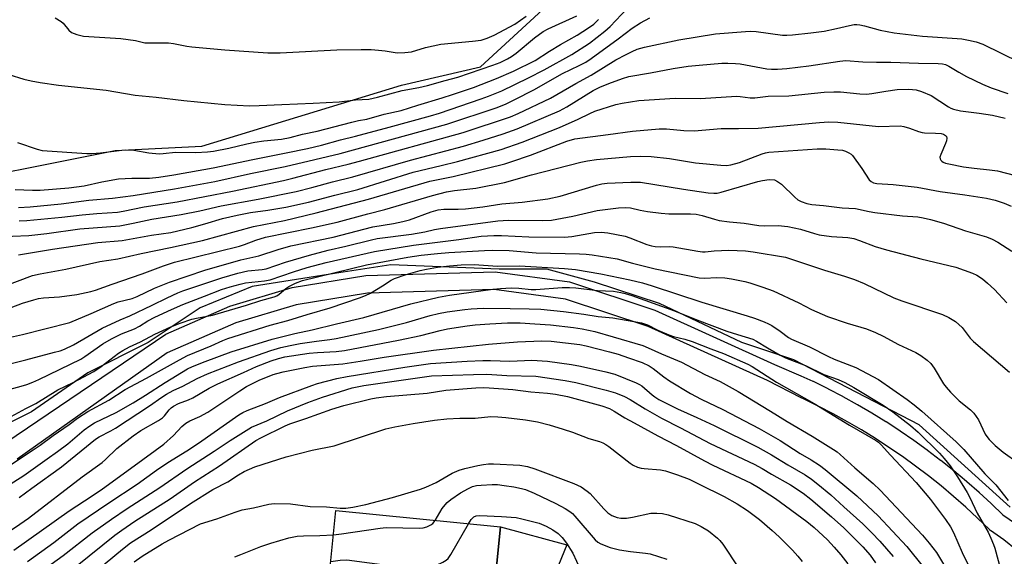
# Model space of a CAD drawing. Units: inches. Extents: x 1243770 to 1249770, y 577452 to 581452.
# Drawn here: x 1249233 to 1249528, y 577769 to 577930 of the extents above; entities that cross this region are included whole.
import ezdxf

# ---------------------------------------------------------------- set-up
doc = ezdxf.new("R2010")
doc.units = ezdxf.units.IN
doc.header["$MEASUREMENT"] = 0
for name, color, linetype in [('BLDG-Footprint', 5, 'Continuous'), ('NTRL-Trees', 3, 'Continuous'), ('TRANS-Driveway', 251, 'Continuous'), ('TRANS-Street Sidewalk', 7, 'Continuous'), ('Undefined', 1, 'Continuous')]:
    doc.layers.add(name, color=color, linetype=linetype)

msp = doc.modelspace()

# ---------------------------------------------------------------- linework, layer by layer
at = {"layer": 'BLDG-Footprint', "elevation": 710.55}
msp.add_lwpolyline([(1249376.79, 577777.92), (1249374.12, 577751.15), (1249362.11, 577752.35), (1249361.79, 577749.16), (1249324.39, 577752.9), (1249327.39, 577782.86)], close=True, dxfattribs=at)
at = {"layer": 'NTRL-Trees'}
for points in [[(1249202.05, 577879.1), (1249261.22, 577890.94), (1249287.27, 577892.24), (1249347.16, 577910.47), (1249370.83, 577915.99), (1249390.71, 577934.32)], [(1249529.7, 577783.88), (1249502.42, 577808.56), (1249464.75, 577828.05), (1249449.16, 577833.24), (1249424.47, 577844.94), (1249404.99, 577851.43), (1249390.7, 577855.33), (1249376.41, 577855.33), (1249343.93, 577856.63), (1249327.04, 577854.03), (1249302.36, 577850.13), (1249286.77, 577843.64), (1249271.18, 577833.24), (1249252.99, 577824.15), (1249236.11, 577812.46), (1249217.92, 577803.37)]]:
    msp.add_lwpolyline(points, dxfattribs=at)
at = {"layer": 'TRANS-Driveway'}
msp.add_lwpolyline([(1249374.12, 577751.15), (1249376.79, 577777.92), (1249396.67, 577772.57), (1249384.54, 577742.72)], dxfattribs=at)
at = {"layer": 'TRANS-Street Sidewalk'}
for points in [[(1249228.46, 577803.26), (1249276.46, 577835.81), (1249295.63, 577844.17), (1249314.29, 577849.74), (1249336.39, 577853.39), (1249375.22, 577854.46), (1249397.53, 577851.46), (1249423.06, 577842.99), (1249459.02, 577826.66), (1249466.86, 577823.32), (1249470.47, 577821.66), (1249470.54, 577821.63), (1249474.98, 577819.45), (1249475.04, 577819.42), (1249479.43, 577817.14), (1249479.49, 577817.11), (1249483.82, 577814.72), (1249483.87, 577814.69), (1249488.15, 577812.2), (1249488.21, 577812.16), (1249492.42, 577809.57), (1249492.48, 577809.53), (1249496.62, 577806.83), (1249496.68, 577806.79), (1249500.76, 577803.99), (1249500.82, 577803.95), (1249504.82, 577801.05), (1249504.88, 577801.01), (1249508.81, 577798.02), (1249508.87, 577797.98), (1249512.73, 577794.89), (1249512.79, 577794.84), (1249516.57, 577791.66), (1249516.63, 577791.61), (1249520.33, 577788.35), (1249520.39, 577788.3), (1249524.01, 577784.94), (1249524.06, 577784.89), (1249527.42, 577781.61), (1249531.3, 577778.93)], [(1249531.43, 577771.07), (1249527.78, 577774.07), (1249523.8, 577776.82), (1249523.58, 577776.99), (1249523.42, 577777.14), (1249519.9, 577780.56), (1249516.33, 577783.88), (1249512.69, 577787.09), (1249508.95, 577790.23), (1249505.16, 577793.26), (1249501.27, 577796.22), (1249497.33, 577799.07), (1249493.32, 577801.82), (1249489.25, 577804.47), (1249485.09, 577807.04), (1249480.9, 577809.48), (1249476.62, 577811.84), (1249472.31, 577814.08), (1249467.93, 577816.23), (1249467.03, 577816.64), (1249456.84, 577821.85), (1249421.13, 577838.07), (1249396.33, 577846.3), (1249374.94, 577849.18), (1249336.89, 577848.13), (1249315.48, 577844.59), (1249297.45, 577839.2), (1249276.78, 577830.2), (1249231.81, 577798.28)]]:
    msp.add_lwpolyline(points, dxfattribs=at)
at = {"layer": 'Undefined'}
for points, elevation in [([(1249231.26, 577879.18), (1249236.43, 577878.98), (1249238.77, 577879), (1249247.37, 577879.71), (1249251.89, 577880.34), (1249257.23, 577881.49), (1249262.24, 577882.37), (1249266.21, 577882.63), (1249269.87, 577882.56), (1249271.53, 577882.61), (1249274.35, 577882.92), (1249278.8, 577883.6), (1249290.65, 577885.74), (1249302.51, 577888.21), (1249312.56, 577890.17), (1249318.91, 577891.52), (1249323.11, 577892.51), (1249328.81, 577894.06), (1249333.33, 577895.18), (1249343.41, 577897.87), (1249355.84, 577901.34), (1249358.47, 577902.15), (1249370.98, 577906.4), (1249373.18, 577907.19), (1249377.17, 577908.8), (1249385.25, 577912.67), (1249389.9, 577915.1), (1249398.17, 577919.68), (1249403.46, 577923.06), (1249408.12, 577926.73), (1249409.66, 577928.13), (1249414.76, 577933.5)], 666), ([(1249229.35, 577913.72), (1249233.83, 577912.35), (1249236, 577911.82), (1249238.75, 577911.29), (1249244.19, 577910.5), (1249258.56, 577908.97), (1249267.19, 577907.52), (1249273.56, 577906.88), (1249281.8, 577905.92), (1249294.13, 577904.75), (1249301.55, 577904.33), (1249304.42, 577904.36), (1249311.25, 577904.75), (1249315.88, 577904.86), (1249320.61, 577905.09), (1249328.41, 577905.55), (1249333.31, 577906.11), (1249337.28, 577906.31), (1249339.94, 577906.86), (1249347.33, 577908.89), (1249352.32, 577909.82), (1249354.91, 577910.39), (1249360.16, 577911.95), (1249364.04, 577912.88), (1249374.52, 577916.48), (1249376.66, 577917.34), (1249378.91, 577918.43), (1249380.1, 577919.12), (1249381.46, 577920.07), (1249386.99, 577924.72), (1249389.6, 577926.6), (1249391.11, 577927.41), (1249399.71, 577931.33)], 662), ([(1249231.97, 577893.26), (1249237.79, 577891.33), (1249239.37, 577890.94), (1249252.77, 577889.99), (1249254.22, 577890), (1249256.82, 577890.22), (1249263.25, 577891.02), (1249264.43, 577891.11), (1249266.8, 577890.99), (1249271.36, 577890.21), (1249274.39, 577889.92), (1249275.59, 577889.96), (1249279.31, 577890.44), (1249285.39, 577890.3), (1249288.96, 577890.49), (1249290.72, 577890.72), (1249295.36, 577891.57), (1249300.7, 577892.87), (1249303.16, 577893.37), (1249305.87, 577893.76), (1249311.11, 577894.3), (1249313.72, 577894.75), (1249317.4, 577895.77), (1249321.8, 577896.68), (1249332.24, 577899.45), (1249334.18, 577899.87), (1249336.69, 577900.31), (1249341.94, 577901.78), (1249347.01, 577902.92), (1249351.99, 577904.54), (1249359.28, 577906.66), (1249362.43, 577907.67), (1249368.69, 577909.81), (1249375.64, 577912.47), (1249380.68, 577914.73), (1249387.24, 577917.94), (1249391.52, 577920.67), (1249394.85, 577922.68), (1249399.76, 577925.5), (1249403.17, 577927.68), (1249404.75, 577928.85), (1249406.18, 577930.17)], 664), ([(1249232.25, 577873.8), (1249235.76, 577874.03), (1249245.05, 577874.86), (1249253.35, 577876.01), (1249260.46, 577876.64), (1249266.64, 577877.41), (1249279.07, 577879.44), (1249291.11, 577881.62), (1249301.78, 577883.95), (1249312.24, 577886.13), (1249321.11, 577888.24), (1249328.73, 577889.95), (1249360.72, 577898.84), (1249375.81, 577903.85), (1249378.48, 577904.92), (1249381.13, 577906.18), (1249386.79, 577909.07), (1249395.39, 577914), (1249400.43, 577916.36), (1249402.35, 577917.43), (1249404.01, 577918.53), (1249412.12, 577924.44), (1249416.26, 577927.64), (1249418.77, 577929.16), (1249421.64, 577930.67)], 668), ([(1249243.25, 577930.72), (1249245.02, 577929.62), (1249245.62, 577929.07), (1249247.38, 577927.04), (1249248.18, 577926.35), (1249248.94, 577925.97), (1249249.76, 577925.68), (1249251.76, 577925.22), (1249262.9, 577924.53), (1249267.33, 577923.92), (1249270.1, 577923.22), (1249277.26, 577923.18), (1249278.68, 577922.99), (1249282.75, 577922.19), (1249284.23, 577921.99), (1249294.13, 577921.11), (1249306.99, 577920.18), (1249310.72, 577920.16), (1249327.75, 577921.08), (1249335.04, 577921.25), (1249337.97, 577921.22), (1249340.24, 577921.05), (1249342.2, 577920.81), (1249345.83, 577920.18), (1249348.11, 577920.28), (1249350.08, 577920.55), (1249354.36, 577921.82), (1249358.9, 577922.78), (1249368.39, 577923.67), (1249370.96, 577924.04), (1249372.78, 577924.56), (1249374.86, 577925.47), (1249381.07, 577928.82), (1249384.5, 577931.18)], 660), ([(1249232.46, 577869.77), (1249234.72, 577869.91), (1249245.21, 577870.91), (1249251.37, 577871.63), (1249255.71, 577872.01), (1249261.95, 577872.43), (1249263.63, 577872.71), (1249269.98, 577874.03), (1249279.86, 577875.47), (1249296.43, 577878.74), (1249311.75, 577881.89), (1249314.5, 577882.56), (1249324.42, 577885.21), (1249331.08, 577886.75), (1249334.48, 577887.65), (1249365.61, 577896.31), (1249379.81, 577901), (1249382.09, 577902.01), (1249391.83, 577906.65), (1249399.39, 577911.03), (1249404.01, 577913.47), (1249411.44, 577918.07), (1249414.48, 577919.75), (1249416.26, 577920.62), (1249417.83, 577921.27), (1249420, 577921.95), (1249430.31, 577924.14), (1249441.27, 577925.92), (1249450.32, 577926.65), (1249451.77, 577926.66), (1249453.5, 577926.56), (1249461.41, 577925.54), (1249462.66, 577925.52), (1249464.35, 577925.64), (1249469.9, 577926.16), (1249473.9, 577926.74), (1249477.56, 577927.46), (1249481.51, 577928.43), (1249482.86, 577928.66), (1249483.67, 577928.71), (1249484.54, 577928.63), (1249485.98, 577928.33), (1249490.7, 577926.97), (1249494.87, 577926.24), (1249503.35, 577925.18), (1249513.81, 577924.52), (1249515.2, 577924.37), (1249517.19, 577924.03), (1249519.43, 577923.54), (1249521.46, 577922.78), (1249532.48, 577917.44)], 670), ([(1249220.54, 577864.75), (1249235.36, 577865.42), (1249240.69, 577866), (1249250.64, 577867.35), (1249262.64, 577868.34), (1249266.66, 577869.07), (1249272.27, 577870.3), (1249281.04, 577871.67), (1249286.6, 577872.79), (1249293.02, 577874.25), (1249304.14, 577876.31), (1249315.55, 577878.57), (1249320.23, 577879.76), (1249326.44, 577881.53), (1249332.47, 577882.99), (1249349.85, 577888.04), (1249365.68, 577892.23), (1249371.57, 577893.95), (1249377.62, 577895.89), (1249381.8, 577897.43), (1249394.5, 577902.78), (1249396.74, 577903.99), (1249404.56, 577908.86), (1249406.64, 577909.91), (1249409.26, 577911.04), (1249413.35, 577912.52), (1249415.25, 577913.07), (1249421.75, 577914.18), (1249428.57, 577915.49), (1249433.08, 577916.16), (1249436.41, 577916.55), (1249443.15, 577917.07), (1249444.94, 577917.14), (1249447.25, 577917.05), (1249448.69, 577916.9), (1249456.69, 577915.38), (1249458.13, 577915.26), (1249459.86, 577915.28), (1249462.72, 577915.48), (1249469.31, 577916.3), (1249478.56, 577917.75), (1249480.43, 577917.91), (1249485.48, 577917.55), (1249489.53, 577917.37), (1249493.9, 577917.36), (1249502.14, 577917.07), (1249508.04, 577917.01), (1249509.41, 577916.9), (1249510.32, 577916.66), (1249511.31, 577916.23), (1249514.31, 577914.42), (1249516.61, 577913.15), (1249521.36, 577910.84), (1249523.98, 577909.72), (1249528.98, 577907.99)], 672), ([(1249232.24, 577859.63), (1249242.46, 577861.32), (1249256.05, 577863.32), (1249263.29, 577863.91), (1249272.16, 577865.5), (1249277.92, 577866.3), (1249284.22, 577867.79), (1249288.12, 577868.85), (1249293.38, 577870.47), (1249297.79, 577871.52), (1249301.85, 577872.26), (1249307.03, 577873.02), (1249312.44, 577873.93), (1249319.22, 577875.38), (1249327.07, 577877.54), (1249334.05, 577879.2), (1249350.57, 577884.35), (1249359.03, 577886.36), (1249363.88, 577887.6), (1249376.96, 577891.23), (1249383.29, 577893.36), (1249394.51, 577897.81), (1249400.12, 577900.27), (1249403.64, 577902.04), (1249405.14, 577902.69), (1249411.37, 577904.66), (1249413.3, 577905.15), (1249418.31, 577905.88), (1249429.17, 577906.61), (1249436.77, 577906.49), (1249447.58, 577907.16), (1249448.72, 577907.12), (1249451.68, 577906.74), (1249453.09, 577906.72), (1249457.08, 577907.17), (1249463.28, 577907.33), (1249473.92, 577908.36), (1249476.77, 577908.52), (1249478.76, 577908.48), (1249484.59, 577907.89), (1249486.53, 577907.84), (1249488.16, 577907.98), (1249492.42, 577908.75), (1249495.75, 577909.2), (1249499.26, 577909.31), (1249501.5, 577909.09), (1249503.11, 577908.6), (1249505.95, 577907.37), (1249511.14, 577904.03), (1249511.9, 577903.61), (1249512.65, 577903.3), (1249514.78, 577902.84), (1249520.41, 577902.13), (1249524.36, 577901.55), (1249528.2, 577900.56)], 674), ([(1249227.4, 577850.02), (1249236.43, 577853.37), (1249238.7, 577853.87), (1249246.43, 577855.29), (1249256.61, 577857.61), (1249262.01, 577858.41), (1249269.07, 577860.03), (1249277.84, 577861.74), (1249287.42, 577863.93), (1249302.69, 577868.09), (1249312.06, 577869.88), (1249321.56, 577872.18), (1249337.2, 577876.26), (1249355.62, 577881.66), (1249362.65, 577883.12), (1249378.13, 577886.88), (1249380.25, 577887.55), (1249385.76, 577889.48), (1249396.7, 577893.74), (1249399.12, 577894.42), (1249409.13, 577895.66), (1249416.43, 577896.66), (1249424.42, 577897.44), (1249426.61, 577897.43), (1249431.75, 577896.86), (1249434.85, 577896.82), (1249443.01, 577897.54), (1249448.15, 577897.48), (1249454.07, 577897.63), (1249472.47, 577899.31), (1249475.26, 577899.49), (1249477.94, 577899.36), (1249490.13, 577898.14), (1249496.68, 577898.27), (1249497.8, 577898.08), (1249499.45, 577897.63), (1249502.19, 577896.58), (1249503.25, 577896.28), (1249504.02, 577896.19), (1249507.32, 577896.13), (1249508.99, 577895.96), (1249509.71, 577895.77), (1249510.28, 577895.44), (1249510.55, 577895.08), (1249510.65, 577894.62), (1249510.54, 577893.82), (1249510.27, 577892.99), (1249508.83, 577889.66), (1249508.62, 577888.88), (1249508.67, 577888.42), (1249508.87, 577888.04), (1249509.16, 577887.71), (1249509.54, 577887.44), (1249510.24, 577887.14), (1249511.27, 577886.85), (1249515.66, 577885.98), (1249518.91, 577885.55), (1249523.49, 577885.13), (1249525.82, 577884.76), (1249531.28, 577883.38)], 676), ([(1249230.06, 577843.8), (1249233.49, 577845.05), (1249236.82, 577846.09), (1249238.24, 577846.44), (1249239.71, 577846.65), (1249244.57, 577847.01), (1249249.7, 577847.64), (1249253.94, 577848.58), (1249255.33, 577848.99), (1249260.37, 577850.83), (1249269.29, 577853.86), (1249275.73, 577856.3), (1249278.98, 577857.37), (1249298.52, 577862.16), (1249300.04, 577862.65), (1249303.46, 577864.02), (1249306.36, 577864.86), (1249320.12, 577867.71), (1249327.82, 577869.43), (1249337.06, 577871.92), (1249342.07, 577873.15), (1249356.38, 577877.42), (1249360.6, 577878.46), (1249363.03, 577878.89), (1249369.41, 577879.56), (1249378.01, 577881.3), (1249386.08, 577883.6), (1249400.91, 577887.4), (1249402.93, 577887.81), (1249405.58, 577888.18), (1249415.84, 577889.05), (1249418.87, 577889.16), (1249422.01, 577889.09), (1249427.49, 577888.46), (1249435.33, 577887.22), (1249442.89, 577886.45), (1249444.63, 577886.38), (1249445.92, 577886.6), (1249448.52, 577887.34), (1249455.27, 577889.86), (1249456.31, 577890.17), (1249457.29, 577890.35), (1249471.8, 577891.39), (1249474.38, 577891.37), (1249477.95, 577891.14), (1249479.42, 577890.96), (1249480.25, 577890.72), (1249481.3, 577890.23), (1249482, 577889.75), (1249482.42, 577889.35), (1249485.19, 577885.52), (1249487.42, 577882.13), (1249487.99, 577881.56), (1249488.65, 577881.22), (1249489.69, 577881), (1249494.57, 577880.69), (1249501.75, 577879.86), (1249508.68, 577878.57), (1249516.11, 577877.6), (1249522.53, 577876.57), (1249525.13, 577875.97), (1249527.82, 577875.11), (1249529.95, 577874.17)], 678), ([(1249226.11, 577834.1), (1249233.41, 577835.66), (1249247.6, 577839.31), (1249254.03, 577842.01), (1249260.88, 577845.03), (1249262.18, 577845.47), (1249266.33, 577846.51), (1249267.82, 577847.13), (1249273.07, 577849.56), (1249277.57, 577851.4), (1249288.16, 577855), (1249298.92, 577858.09), (1249304.31, 577859.33), (1249310.09, 577861.22), (1249313.89, 577862.26), (1249326.59, 577864.85), (1249338.48, 577868.01), (1249344.74, 577868.95), (1249347.56, 577869.55), (1249349.53, 577870.13), (1249355.99, 577872.46), (1249358.11, 577873.11), (1249359.8, 577873.34), (1249364.07, 577873.27), (1249366.34, 577873.4), (1249371.49, 577874), (1249377.19, 577874.86), (1249383.3, 577875.37), (1249390.99, 577876.42), (1249394.69, 577877.2), (1249405.64, 577880.54), (1249407.23, 577880.87), (1249408.84, 577881.08), (1249415.93, 577881.43), (1249418.76, 577881.35), (1249431.68, 577879.27), (1249439.13, 577878.19), (1249440.79, 577878.05), (1249441.8, 577878.14), (1249442.94, 577878.4), (1249454, 577881.58), (1249455.4, 577881.92), (1249457.37, 577882.21), (1249458.95, 577882.05), (1249459.93, 577881.63), (1249461.06, 577880.77), (1249465.1, 577876.86), (1249466, 577876.1), (1249467.02, 577875.57), (1249468.69, 577875.02), (1249470.22, 577874.71), (1249473.7, 577874.42), (1249479.26, 577873.72), (1249483.28, 577873.5), (1249487.37, 577872.61), (1249489.12, 577872.3), (1249497.37, 577871.34), (1249501.95, 577870.96), (1249503.6, 577870.68), (1249505.75, 577870.18), (1249509.64, 577869.12), (1249516.23, 577866.82), (1249522.61, 577864.96), (1249524.23, 577864.33), (1249525.96, 577863.42), (1249530.15, 577860.66)], 680), ([(1249225.53, 577825.86), (1249234.48, 577828.07), (1249243.01, 577830.34), (1249244.71, 577830.82), (1249246, 577831.28), (1249248.73, 577832.62), (1249257.33, 577837.57), (1249262.72, 577840.07), (1249265.61, 577841.3), (1249272.33, 577844.47), (1249276.8, 577846.69), (1249280.07, 577848.17), (1249281.57, 577848.76), (1249293.2, 577852.7), (1249298.03, 577854.11), (1249301.01, 577854.78), (1249305.37, 577855.21), (1249306.56, 577855.42), (1249312.28, 577857.36), (1249319.49, 577859.52), (1249325.07, 577860.95), (1249330.39, 577862.18), (1249338.15, 577864.12), (1249339.81, 577864.46), (1249350.07, 577865.82), (1249354.14, 577866.5), (1249357.06, 577867.15), (1249358.81, 577867.45), (1249375.96, 577869.83), (1249379.16, 577870.02), (1249389.44, 577869.85), (1249392.06, 577870.01), (1249398.53, 577871.16), (1249405.83, 577872.94), (1249412.19, 577873.69), (1249414.19, 577873.84), (1249415.78, 577873.69), (1249418.7, 577872.98), (1249420.93, 577872.56), (1249424.99, 577872.09), (1249427.32, 577871.93), (1249433.8, 577871.91), (1249435.49, 577871.76), (1249437.27, 577871.41), (1249441, 577870.26), (1249442.38, 577869.94), (1249445.47, 577869.49), (1249449.92, 577869.06), (1249454.27, 577868.41), (1249456.13, 577868.29), (1249460.07, 577868.36), (1249463.01, 577868.09), (1249466.78, 577867.34), (1249471, 577865.96), (1249472.35, 577865.64), (1249476.1, 577865.11), (1249480.98, 577864.77), (1249482.81, 577864.48), (1249484.47, 577863.94), (1249489.22, 577862.12), (1249492.62, 577861.11), (1249502.92, 577858.42), (1249513.38, 577855.89), (1249518.35, 577854.12), (1249519.63, 577853.45), (1249521.34, 577852.36), (1249522.87, 577851.11), (1249524.97, 577849.23), (1249528.69, 577845.22)], 682), ([(1249229.71, 577819.3), (1249233.08, 577820.17), (1249234.7, 577820.67), (1249236.55, 577821.35), (1249238.34, 577822.16), (1249250.91, 577828.32), (1249252.16, 577829.11), (1249257.51, 577832.84), (1249260.17, 577834.41), (1249263.17, 577835.87), (1249267, 577837.35), (1249268.56, 577838.19), (1249271.01, 577839.75), (1249273.09, 577840.86), (1249278.08, 577843.2), (1249281.55, 577844.71), (1249288.06, 577847.14), (1249293.08, 577849.2), (1249295.68, 577850.01), (1249298.74, 577850.83), (1249300.31, 577851.16), (1249306.06, 577851.8), (1249307.7, 577852.08), (1249314.77, 577854.53), (1249318.83, 577855.78), (1249324.47, 577857.24), (1249339, 577860.59), (1249350.76, 577862.45), (1249364.32, 577864.16), (1249371.03, 577865.15), (1249374.81, 577865.39), (1249377.08, 577865.42), (1249385.31, 577865.03), (1249395.99, 577864.9), (1249398.19, 577865.09), (1249404.98, 577866.3), (1249407.04, 577866.44), (1249409, 577866.22), (1249414.19, 577865.15), (1249415.58, 577864.69), (1249420.72, 577862.69), (1249422.06, 577862.32), (1249423.2, 577862.12), (1249424.89, 577861.98), (1249427.53, 577862.06), (1249428.62, 577862.01), (1249435.98, 577860.7), (1249437.38, 577860.52), (1249438.18, 577860.53), (1249440.86, 577860.83), (1249445.3, 577861.01), (1249450.3, 577860.77), (1249452.6, 577860.48), (1249462.27, 577858.85), (1249474, 577854.95), (1249479.97, 577853.22), (1249482.93, 577852.16), (1249485.85, 577850.97), (1249494.79, 577846.72), (1249497.2, 577845.82), (1249509.39, 577841.69), (1249511.26, 577840.83), (1249513.3, 577839.61), (1249514.31, 577838.72), (1249515.24, 577837.74), (1249517.72, 577834.56), (1249518.64, 577833.57), (1249529.5, 577824.33)], 684), ([(1249228.92, 577810.47), (1249234.39, 577813.5), (1249237.39, 577814.93), (1249244.08, 577819.12), (1249248.6, 577821.32), (1249254.83, 577824.57), (1249257, 577826.03), (1249262.27, 577830.06), (1249263.58, 577830.89), (1249265.54, 577831.94), (1249268.83, 577833.52), (1249273.1, 577835.78), (1249277.91, 577837.97), (1249280.69, 577839.12), (1249284.23, 577840.3), (1249285.66, 577840.63), (1249288.86, 577841.16), (1249290.46, 577841.53), (1249300.59, 577844.47), (1249304.92, 577845.85), (1249308.95, 577847.03), (1249309.7, 577847.33), (1249310.42, 577847.77), (1249312.45, 577849.51), (1249313.32, 577850.08), (1249315.31, 577851.04), (1249317.46, 577851.89), (1249336.65, 577856.58), (1249349.03, 577858.86), (1249353.06, 577859.44), (1249357.94, 577859.97), (1249361.34, 577860.25), (1249372.02, 577860.9), (1249374.42, 577860.95), (1249379.36, 577860.87), (1249387.55, 577860.23), (1249400.45, 577859.92), (1249402.5, 577859.8), (1249404.33, 577859.6), (1249411.81, 577858.37), (1249416.44, 577857.08), (1249423.18, 577855.42), (1249436.38, 577852.71), (1249438.05, 577852.54), (1249441.54, 577852.77), (1249444.07, 577852.65), (1249446.07, 577852.38), (1249450.12, 577851.54), (1249451.54, 577851.15), (1249455.49, 577849.86), (1249458.54, 577848.74), (1249466.25, 577845.19), (1249470.04, 577843.17), (1249474.87, 577841.1), (1249480.77, 577839.09), (1249486.59, 577837.34), (1249489.29, 577836.31), (1249491.58, 577835.2), (1249496.17, 577832.66), (1249501.4, 577830.33), (1249502.89, 577829.4), (1249504.81, 577828), (1249505.85, 577826.99), (1249506.84, 577825.59), (1249509.7, 577820.92), (1249510.52, 577819.83), (1249511.76, 577818.39), (1249514.34, 577815.75), (1249517.75, 577813.12), (1249518.73, 577812.12), (1249520.15, 577810.11), (1249522.17, 577805.82), (1249522.64, 577805.07), (1249523.36, 577804.15), (1249525.19, 577802.36), (1249527.52, 577800.33), (1249532.1, 577797.18)], 686), ([(1249230.17, 577796.73), (1249236.66, 577801.03), (1249238.77, 577802.5), (1249242.62, 577805.38), (1249247.43, 577808.66), (1249249.92, 577810.55), (1249253.03, 577812.55), (1249259.34, 577816.01), (1249264.19, 577819.17), (1249270.67, 577822.56), (1249280.53, 577828.13), (1249282.97, 577829.37), (1249290.02, 577832.31), (1249293.49, 577833.91), (1249295.03, 577834.5), (1249307.77, 577838.49), (1249313.06, 577839.89), (1249318.79, 577841.66), (1249325.7, 577843.64), (1249334.54, 577846.65), (1249336.35, 577847.39), (1249337.86, 577848.13), (1249341.38, 577850.24), (1249344.05, 577851.96), (1249345, 577852.47), (1249348.47, 577853.68), (1249352.69, 577854.88), (1249354.61, 577855.32), (1249357.93, 577855.84), (1249361.46, 577856.28), (1249364.96, 577856.56), (1249368.93, 577856.65), (1249375.87, 577856.17), (1249382.47, 577856.26), (1249396.02, 577855.49), (1249399.25, 577855.2), (1249406.86, 577853.93), (1249415.61, 577852.09), (1249419.38, 577851.15), (1249422.33, 577850.28), (1249437.17, 577845.4), (1249450.82, 577841.32), (1249452.95, 577840.62), (1249455.9, 577839.51), (1249457.21, 577838.93), (1249458.22, 577838.34), (1249460.66, 577836.69), (1249463.22, 577834.77), (1249464.09, 577834.24), (1249469.51, 577832.03), (1249475.19, 577829.08), (1249476.93, 577828.26), (1249483.39, 577825.81), (1249490.15, 577822.22), (1249498.75, 577816.19), (1249500.86, 577814.58), (1249503.13, 577812.67), (1249513.52, 577803.52), (1249515.76, 577801.22), (1249522.1, 577793.89), (1249525.37, 577790.52), (1249529.1, 577785.88)], 688), ([(1249225.04, 577787.91), (1249233.84, 577793.39), (1249240.81, 577798.42), (1249243.98, 577800.6), (1249247.04, 577802.89), (1249251.98, 577807.11), (1249253.59, 577808.29), (1249255.07, 577809.13), (1249261.54, 577812.28), (1249266.61, 577815.13), (1249270.36, 577817.44), (1249276.18, 577821.25), (1249282.94, 577825.36), (1249284.4, 577826.03), (1249288.21, 577827.57), (1249296.03, 577830.5), (1249308.28, 577834.28), (1249315.08, 577836.02), (1249320.27, 577837.07), (1249327.65, 577838.89), (1249335.85, 577840.77), (1249349.93, 577844.92), (1249358.2, 577846.87), (1249361.52, 577847.5), (1249374.49, 577849.28), (1249376.83, 577849.53), (1249380.02, 577849.67), (1249382.3, 577849.55), (1249385.96, 577849.18), (1249387.38, 577849.14), (1249395.27, 577849.74), (1249397.49, 577849.79), (1249399.42, 577849.66), (1249405.89, 577848.93), (1249410.67, 577848.64), (1249412.85, 577848.31), (1249414.2, 577848.02), (1249416.17, 577847.42), (1249428.96, 577842.79), (1249435.68, 577840.05), (1249444.64, 577836.71), (1249447.85, 577835.65), (1249452.44, 577834.26), (1249453.62, 577833.68), (1249456.86, 577831.68), (1249460.73, 577829.45), (1249462.24, 577828.65), (1249468.25, 577826.34), (1249473.79, 577823.69), (1249478.12, 577822.21), (1249480.1, 577821.28), (1249482.78, 577819.79), (1249491.53, 577814.48), (1249494.43, 577812.48), (1249499.81, 577808.34), (1249502.1, 577806.38), (1249508.48, 577800.11), (1249509.9, 577798.51), (1249511.67, 577796.3), (1249513.87, 577792.96), (1249516.73, 577788.25), (1249517.53, 577786.75), (1249519.75, 577782.07), (1249523.04, 577776.34), (1249523.9, 577774.55), (1249524.68, 577772.69), (1249525.06, 577771.59), (1249527.02, 577764.15)], 690), ([(1249232.47, 577786.8), (1249236.23, 577789.59), (1249245.11, 577795.97), (1249255.35, 577804.29), (1249256.44, 577804.96), (1249259.92, 577806.74), (1249261.38, 577807.61), (1249271.54, 577814.23), (1249275.26, 577816.88), (1249276.62, 577817.76), (1249278.65, 577818.84), (1249281.55, 577820.2), (1249285.8, 577822.48), (1249288.89, 577823.83), (1249298.2, 577827.45), (1249307.95, 577830.86), (1249310.93, 577831.74), (1249313.71, 577832.43), (1249316.75, 577833), (1249321.57, 577833.7), (1249325.59, 577834.16), (1249327.52, 577834.49), (1249340.19, 577837.15), (1249348.62, 577839.31), (1249355.7, 577841.37), (1249358.16, 577841.95), (1249360.77, 577842.44), (1249366.13, 577843.2), (1249368.03, 577843.4), (1249371.65, 577843.54), (1249379.75, 577843.51), (1249385.42, 577843.43), (1249388.9, 577843.28), (1249395.75, 577842.59), (1249401.82, 577841.79), (1249406.05, 577841.11), (1249410.49, 577840.67), (1249419.06, 577839.22), (1249420.91, 577838.63), (1249424, 577836.94), (1249427.25, 577835.54), (1249428.65, 577835.09), (1249432.1, 577834.32), (1249434.29, 577833.57), (1249439.93, 577831.37), (1249443.71, 577830.02), (1249451.02, 577826.78), (1249452.24, 577826.07), (1249459.54, 577821.37), (1249470.89, 577814.94), (1249481.43, 577808.46), (1249489.25, 577804.02), (1249490.16, 577803.36), (1249491.01, 577802.56), (1249493.78, 577799.45), (1249501.45, 577791.3), (1249505.79, 577786.18), (1249510.29, 577780.16), (1249511.73, 577777.93), (1249512.64, 577776.24), (1249515.25, 577770.31), (1249518.3, 577764.12)], 692), ([(1249219.78, 577770.19), (1249232.67, 577778.75), (1249235.23, 577780.55), (1249251.31, 577792.98), (1249257.3, 577797.26), (1249258.37, 577798.19), (1249261.69, 577801.43), (1249266.62, 577805.29), (1249268.94, 577806.87), (1249274.27, 577809.86), (1249275.45, 577810.63), (1249276.06, 577811.24), (1249277.45, 577813.11), (1249278.05, 577813.68), (1249278.74, 577814.19), (1249280.27, 577815), (1249283.18, 577816.04), (1249284.51, 577816.65), (1249289.43, 577819.56), (1249291.99, 577820.85), (1249299.71, 577824.24), (1249303.64, 577826.06), (1249308.04, 577827.78), (1249310.24, 577828.47), (1249312.15, 577828.96), (1249319.37, 577830.05), (1249321.93, 577830.31), (1249327.5, 577830.57), (1249330, 577830.92), (1249346.21, 577833.96), (1249352.89, 577835.39), (1249358.7, 577836.86), (1249360.9, 577837.34), (1249366.77, 577838.26), (1249369.25, 577838.56), (1249373.58, 577838.89), (1249378.94, 577839.17), (1249382.74, 577839.14), (1249387.1, 577838.92), (1249391.85, 577838.56), (1249398.67, 577837.78), (1249401.27, 577837.38), (1249405.05, 577836.54), (1249410.57, 577835.02), (1249419.46, 577832.35), (1249421.14, 577831.71), (1249425.14, 577829.9), (1249431.05, 577827.37), (1249438.09, 577823.63), (1249442.69, 577821.57), (1249448.04, 577818.62), (1249457.76, 577812.72), (1249462.74, 577809.59), (1249470.27, 577805.22), (1249476.67, 577801.21), (1249477.8, 577800.43), (1249478.7, 577799.69), (1249483.11, 577795.7), (1249488.58, 577790.97), (1249490.64, 577789), (1249503.39, 577775.43), (1249505.39, 577773.08), (1249507.61, 577770.23), (1249511.21, 577764.24)], 694), ([(1249230.89, 577770.95), (1249247.43, 577782.74), (1249254.34, 577787.25), (1249257.44, 577789.38), (1249266.95, 577796.27), (1249275.8, 577802.82), (1249278.7, 577805.37), (1249281.23, 577808.04), (1249282.47, 577809.04), (1249283.66, 577809.73), (1249286.63, 577811.04), (1249288.99, 577812.34), (1249298.64, 577818.81), (1249300.65, 577820.07), (1249304.47, 577822.02), (1249308.62, 577823.66), (1249309.72, 577824.01), (1249311.62, 577824.45), (1249318.09, 577825.74), (1249320.4, 577826.13), (1249329.51, 577826.89), (1249334.68, 577827.66), (1249341.91, 577828.88), (1249356.67, 577831.03), (1249373.21, 577832.78), (1249381.9, 577833.51), (1249389.24, 577833.83), (1249391.98, 577833.67), (1249400.6, 577832.64), (1249402.5, 577832.25), (1249409.49, 577830.5), (1249412.12, 577829.76), (1249415.23, 577828.71), (1249419.26, 577827.25), (1249421.43, 577826.28), (1249422.62, 577825.51), (1249425.82, 577822.96), (1249427.45, 577821.78), (1249433.81, 577817.99), (1249437.04, 577816.25), (1249443.45, 577813.17), (1249454.36, 577807.47), (1249460.66, 577803.85), (1249466.64, 577799.99), (1249470, 577798.07), (1249472.53, 577796.46), (1249474.17, 577795.18), (1249483.67, 577787.28), (1249490.07, 577781.24), (1249498.64, 577772.07), (1249503.6, 577766)], 696), ([(1249234.95, 577767.52), (1249242.82, 577773.3), (1249250.08, 577778.85), (1249259.29, 577785.16), (1249267.79, 577790.8), (1249273.65, 577795), (1249277.05, 577797.32), (1249282.72, 577800.77), (1249286.24, 577803.11), (1249298.37, 577811.56), (1249299.57, 577812.27), (1249300.82, 577812.89), (1249306.3, 577814.94), (1249310.56, 577816.81), (1249320.18, 577820.38), (1249321.96, 577820.93), (1249327.73, 577822.43), (1249330.83, 577823.06), (1249348.15, 577825.87), (1249355.85, 577826.95), (1249366.8, 577827.67), (1249371.46, 577827.86), (1249373.77, 577827.89), (1249379.56, 577827.71), (1249386.21, 577827.97), (1249390.92, 577827.68), (1249398.14, 577826.64), (1249400.81, 577826.18), (1249408.37, 577824.44), (1249411.05, 577823.74), (1249417.46, 577821.19), (1249418.5, 577820.71), (1249419.19, 577820.25), (1249422.28, 577817.58), (1249423.14, 577816.95), (1249424.34, 577816.22), (1249426.88, 577814.86), (1249429.85, 577813.42), (1249435.72, 577810.81), (1249440.89, 577808.36), (1249454.02, 577801.86), (1249458.08, 577799.61), (1249462.97, 577796.53), (1249468.22, 577793.56), (1249470.09, 577792.31), (1249471.95, 577790.8), (1249475.85, 577787.52), (1249479.83, 577784.01), (1249485.43, 577778.84), (1249488.17, 577776.15), (1249490.54, 577773.68), (1249494.58, 577769.1)], 698), ([(1249238.44, 577764.12), (1249245.63, 577769.34), (1249254.35, 577776.17), (1249260.1, 577780.27), (1249264.85, 577783.48), (1249274.61, 577789.72), (1249282.74, 577795.39), (1249290.93, 577800.66), (1249295.68, 577803.92), (1249302.15, 577807.85), (1249306.69, 577809.82), (1249312.92, 577812.74), (1249319, 577815.24), (1249321.2, 577816.07), (1249323.43, 577816.85), (1249332.35, 577819.67), (1249333.8, 577820.02), (1249335.86, 577820.37), (1249356.12, 577823.23), (1249368.66, 577823.72), (1249372.67, 577823.74), (1249378.75, 577823.37), (1249387.42, 577823.21), (1249396.17, 577821.9), (1249399.39, 577821.28), (1249408.53, 577818.98), (1249411.33, 577818.14), (1249414.03, 577817.09), (1249415.74, 577816.21), (1249420.21, 577813.39), (1249425.05, 577810.57), (1249430.8, 577807.7), (1249439.67, 577802.99), (1249452.86, 577796.73), (1249455.24, 577795.51), (1249458.04, 577793.82), (1249463.81, 577790.54), (1249467.58, 577788.02), (1249469.85, 577786.3), (1249476.13, 577780.92), (1249479.75, 577777.67), (1249485.52, 577771.97), (1249487.7, 577769.51), (1249489.32, 577767.21)], 700), ([(1249238.49, 577757.25), (1249261.14, 577775.5), (1249263.22, 577776.98), (1249267.18, 577779.62), (1249277.71, 577786.38), (1249284.99, 577791.44), (1249292.54, 577796.3), (1249303.4, 577803.85), (1249304.9, 577804.72), (1249312.18, 577808.28), (1249313.63, 577808.89), (1249318.44, 577810.46), (1249326.25, 577813.29), (1249329.82, 577814.35), (1249337.89, 577816.39), (1249339.55, 577816.69), (1249342.59, 577817.06), (1249354.78, 577818.06), (1249360.42, 577818.95), (1249369.38, 577819.63), (1249371.71, 577819.73), (1249373.37, 577819.69), (1249380.55, 577819.2), (1249385.9, 577818.48), (1249390.91, 577818.09), (1249393.29, 577817.74), (1249396.92, 577817.04), (1249407.16, 577814.27), (1249409.45, 577813.43), (1249410.93, 577812.65), (1249414.14, 577810.7), (1249416.86, 577809.18), (1249423.96, 577805.32), (1249429.58, 577802.4), (1249437.97, 577797.78), (1249440.51, 577796.49), (1249452, 577791.03), (1249454.17, 577789.77), (1249459.3, 577786.45), (1249468.64, 577779.54), (1249470.87, 577777.79), (1249474.84, 577774.02), (1249476.92, 577771.82), (1249478.88, 577769.58), (1249481, 577766.9)], 702), ([(1249253.05, 577762.62), (1249263.48, 577771.28), (1249265.84, 577773.15), (1249272.02, 577777.11), (1249283.78, 577784.98), (1249290.48, 577789.13), (1249295, 577791.52), (1249298.2, 577793.57), (1249299.97, 577794.53), (1249303.17, 577795.94), (1249312.51, 577798.97), (1249320.27, 577800.94), (1249326.88, 577802.23), (1249342.39, 577807.35), (1249345.13, 577808.01), (1249350.61, 577809), (1249357.05, 577809.97), (1249360.74, 577810.42), (1249364.62, 577810.6), (1249369.18, 577810.62), (1249373.95, 577811.06), (1249375.98, 577811), (1249378.44, 577810.79), (1249384.31, 577810.08), (1249387.95, 577809.49), (1249391.42, 577808.57), (1249395.59, 577807.29), (1249398.38, 577806.35), (1249403.34, 577804.43), (1249406.54, 577803.53), (1249407.51, 577803.18), (1249408.4, 577802.69), (1249409.33, 577802.03), (1249415.68, 577797.07), (1249416.64, 577796.47), (1249417.93, 577795.91), (1249419, 577795.58), (1249419.86, 577795.44), (1249424.83, 577795.03), (1249426.28, 577794.81), (1249429.88, 577793.62), (1249433.41, 577792.24), (1249436.43, 577790.79), (1249443.85, 577787.03), (1249447.81, 577784.88), (1249450.91, 577782.87), (1249454.44, 577780.21), (1249458.3, 577776.88), (1249460.42, 577774.93), (1249464.39, 577770.95), (1249466.02, 577769.17), (1249467.3, 577767.59)], 704), ([(1249266.94, 577767.45), (1249269.34, 577769.13), (1249275.33, 577772.82), (1249277.34, 577773.94), (1249286.84, 577778.82), (1249291.74, 577780.32), (1249297.25, 577782.36), (1249299.34, 577783.02), (1249302.76, 577783.67), (1249307.37, 577784.79), (1249308.97, 577784.98), (1249313.84, 577784.85), (1249319.71, 577784.08), (1249324.58, 577783.92), (1249328.69, 577783.57), (1249330.4, 577783.56), (1249332.52, 577783.82), (1249336.4, 577784.66), (1249344.45, 577786.79), (1249352.83, 577789.26), (1249354.43, 577789.87), (1249357.52, 577791.29), (1249362.31, 577794.06), (1249364.39, 577794.97), (1249366.06, 577795.47), (1249370.03, 577796.34), (1249371.73, 577796.68), (1249373.16, 577796.83), (1249374.72, 577796.83), (1249382.57, 577796.43), (1249384.86, 577796.11), (1249387.13, 577795.41), (1249398.75, 577790.95), (1249400.95, 577789.92), (1249402.8, 577788.68), (1249403.66, 577787.92), (1249407.81, 577783.41), (1249409.02, 577782.2), (1249410.19, 577781.41), (1249411.79, 577780.76), (1249412.9, 577780.55), (1249414.63, 577780.59), (1249416.37, 577780.83), (1249421.9, 577782.03), (1249423.66, 577782.11), (1249425.42, 577782), (1249427.12, 577781.58), (1249435.21, 577778.92), (1249437.01, 577778.07), (1249439.18, 577776.76), (1249441.9, 577774.61), (1249442.61, 577773.88), (1249443.47, 577772.75), (1249448.17, 577765.65)], 706), ([(1249357.23, 577779.87), (1249359.35, 577783.5), (1249360.2, 577784.61), (1249360.79, 577785.22), (1249361.93, 577786.12), (1249364.79, 577788.12), (1249367.22, 577789.51), (1249368.42, 577790.06), (1249369.59, 577790.34), (1249371.01, 577790.5), (1249374.26, 577790.66), (1249375.92, 577790.62), (1249377.91, 577790.39), (1249380.79, 577789.94), (1249383.09, 577789.47), (1249384.28, 577789.14), (1249386.91, 577788.07), (1249393.4, 577784.96), (1249396.17, 577783.46), (1249397.58, 577782.58), (1249398.36, 577781.94), (1249399.14, 577781.14), (1249405.23, 577774.08), (1249406, 577773.36), (1249406.87, 577772.84), (1249409.65, 577771.76), (1249412.49, 577771.04), (1249415.83, 577770.56), (1249420.29, 577770.11), (1249421.69, 577769.88), (1249426.65, 577768.31)], 708), ([(1249326.67, 577775.61), (1249329.16, 577775.82), (1249340.74, 577777.54), (1249342.49, 577777.74), (1249352.47, 577777.58), (1249353.63, 577777.64), (1249354.69, 577777.93), (1249355.91, 577778.53), (1249356.55, 577779.01), (1249357.23, 577779.87)], 708), ([(1249367.16, 577778.88), (1249368.05, 577780.19), (1249368.8, 577780.95), (1249369.49, 577781.26), (1249370.57, 577781.4), (1249377.11, 577781.11), (1249381.51, 577780.75), (1249383.25, 577780.4), (1249388.42, 577779.05), (1249390.54, 577778.16), (1249392.48, 577777.11), (1249394.12, 577775.92), (1249395.31, 577774.76), (1249396.56, 577773.11), (1249398.46, 577770.1), (1249400.72, 577765.24)], 710), ([(1249325.87, 577767.61), (1249328.72, 577768.01), (1249330.71, 577768.03), (1249352.65, 577765.19), (1249353.83, 577765.11), (1249354.68, 577765.21), (1249355.76, 577765.61), (1249359.48, 577767.39), (1249360.49, 577767.96), (1249361.13, 577768.51), (1249361.95, 577769.71), (1249367.16, 577778.88)], 710), ([(1249297.08, 577768.99), (1249298.92, 577769.62), (1249304.97, 577772.11), (1249307.92, 577773.11), (1249313.36, 577774.67), (1249315.85, 577775.13), (1249317.73, 577775.26), (1249322.58, 577775.37), (1249326.67, 577775.61)], 708)]:
    msp.add_lwpolyline(points, dxfattribs=dict(at, elevation=elevation))

doc.saveas('drawing.dxf')
